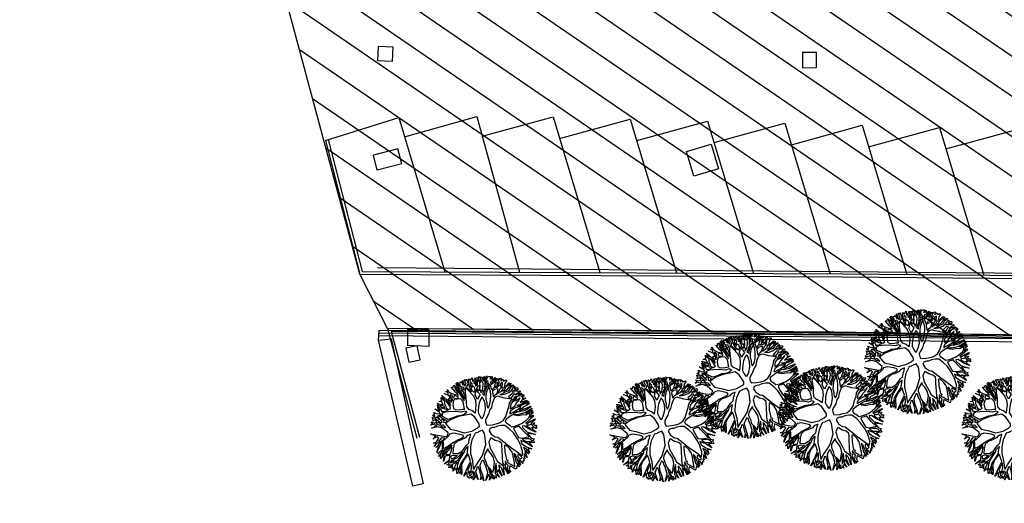
# Model space of a CAD drawing. Units: millimetres. Extents: x 1039 to 1909, y 989 to 1360.
# Drawn here: x 1612 to 1646, y 1160 to 1176 of the extents above; entities that cross this region are included whole.
import ezdxf

# ---------------------------------------------------------------- set-up
doc = ezdxf.new("R2010")
doc.units = ezdxf.units.MM
for name, color, linetype in [('A- Fabbricati vicini', 8, 'Continuous'), ('A-Campiture', 8, 'Continuous'), ('A-Delimitazioni superfici', 9, 'Continuous'), ('A-Parcheggi', 8, 'Continuous'), ('A-Pozzetti e caditoie', 8, 'Continuous'), ('A-Recinzioni muri sostegno e guard rail', 9, 'Continuous'), ('V-Alberi blocco', 71, 'Continuous')]:
    doc.layers.add(name, color=color, linetype=linetype)

# ---------------------------------------------------------------- blocks, each defined once
blk = doc.blocks.new('albero')
for p, q in [((-0.646, 1.697), (-0.473, 1.603)), ((-0.534, 1.446), (-0.646, 1.697)), ((-0.484, 1.758), (-0.325, 1.452)), ((-0.473, 1.603), (-0.484, 1.758)), ((-0.421, 1.732), (-0.297, 1.674)), ((-0.294, 1.634), (-0.421, 1.732)), ((-0.331, 1.744), (-0.309, 1.793)), ((-0.268, 1.671), (-0.331, 1.744)), ((-0.309, 1.793), (-0.242, 1.718)), ((-0.297, 1.674), (-0.268, 1.671)), ((-0.242, 1.718), (-0.185, 1.781)), ((-0.185, 1.781), (-0.202, 1.699)), ((-0.202, 1.699), (-0.155, 1.649)), ((-0.155, 1.649), (-0.103, 1.839)), ((-0.103, 1.839), (-0.108, 1.603)), ((-0.03, 1.803), (0.115, 1.665)), ((0.075, 1.644), (-0.03, 1.803)), ((0.1, 1.824), (0.163, 1.771)), ((0.13, 1.715), (0.1, 1.824)), ((0.115, 1.665), (0.13, 1.715)), ((0.142, 1.612), (0.144, 1.691)), ((0.144, 1.691), (0.188, 1.656)), ((0.163, 1.771), (0.222, 1.829)), ((0.222, 1.829), (0.194, 1.712)), ((0.194, 1.712), (0.239, 1.799)), ((0.239, 1.799), (0.237, 1.646)), ((0.27, 1.62), (0.302, 1.783)), ((0.302, 1.783), (0.314, 1.577)), ((0.352, 1.79), (0.507, 1.579)), ((0.524, 1.467), (0.352, 1.79)), ((0.507, 1.579), (0.512, 1.708)), ((0.512, 1.708), (0.534, 1.496)), ((0.572, 1.735), (0.6, 1.607)), ((0.589, 1.58), (0.572, 1.735)), ((0.602, 1.61), (0.672, 1.681)), ((0.672, 1.681), (0.643, 1.574)), ((-1.148, 1.4), (-1.073, 1.259)), ((-1.093, 1.235), (-1.148, 1.4)), ((-1.081, 1.407), (-1.028, 1.362)), ((-1.037, 1.312), (-1.081, 1.407)), ((-1.029, 1.478), (-0.956, 1.452)), ((-1.028, 1.362), (-1.029, 1.478)), ((-0.962, 1.389), (-0.971, 1.415)), ((-0.971, 1.415), (-0.891, 1.376)), ((-0.968, 1.336), (-0.962, 1.389)), ((-0.956, 1.502), (-0.859, 1.43)), ((-0.956, 1.452), (-0.956, 1.502)), ((-0.891, 1.376), (-0.89, 1.23)), ((-0.859, 1.43), (-0.803, 1.404)), ((-0.845, 1.377), (-0.85, 1.257)), ((-0.847, 1.576), (-0.682, 1.245)), ((-0.803, 1.404), (-0.847, 1.576)), ((-0.809, 1.348), (-0.845, 1.377)), ((-0.765, 1.335), (-0.809, 1.348)), ((-0.765, 1.61), (-0.671, 1.564)), ((-0.731, 1.564), (-0.765, 1.61)), ((-0.497, 1.393), (-0.731, 1.564)), ((-0.679, 1.641), (-0.634, 1.525)), ((-0.671, 1.564), (-0.679, 1.641)), ((-0.634, 1.525), (-0.534, 1.446)), ((-0.521, 1.499), (-0.555, 1.609)), ((-0.555, 1.609), (-0.475, 1.553)), ((-0.451, 1.404), (-0.521, 1.499)), ((-0.409, 1.225), (-0.497, 1.393)), ((-0.475, 1.553), (-0.398, 1.478)), ((-0.389, 1.212), (-0.451, 1.404)), ((-0.398, 1.478), (-0.32, 1.342)), ((-0.325, 1.452), (-0.294, 1.634)), ((-0.32, 1.342), (-0.263, 1.18)), ((-0.298, 1.406), (-0.275, 1.505)), ((-0.26, 1.276), (-0.298, 1.406)), ((-0.275, 1.505), (-0.26, 1.568)), ((-0.26, 1.568), (-0.193, 1.476)), ((-0.227, 1.585), (-0.228, 1.648)), ((-0.228, 1.648), (-0.19, 1.615)), ((-0.203, 1.555), (-0.227, 1.585)), ((-0.193, 1.476), (-0.211, 1.347)), ((-0.211, 1.347), (-0.189, 1.101)), ((-0.173, 1.526), (-0.203, 1.555)), ((-0.19, 1.615), (-0.174, 1.559)), ((-0.174, 1.559), (-0.173, 1.526)), ((-0.162, 1.427), (-0.134, 1.543)), ((-0.161, 1.307), (-0.162, 1.427)), ((-0.066, 1.401), (-0.161, 1.307)), ((-0.134, 1.543), (-0.073, 1.501)), ((-0.013, 1.391), (-0.131, 1.241)), ((-0.108, 1.603), (-0.003, 1.501)), ((-0.073, 1.501), (-0.043, 1.464)), ((-0.043, 1.464), (-0.066, 1.401)), ((0.108, 1.28), (-0.013, 1.391)), ((-0.003, 1.501), (0.075, 1.644)), ((0.03, 1.498), (0.026, 1.465)), ((0.026, 1.465), (0.077, 1.386)), ((0.059, 1.535), (0.03, 1.498)), ((0.111, 1.589), (0.059, 1.535)), ((0.077, 1.386), (0.145, 1.307)), ((0.129, 1.565), (0.111, 1.589)), ((0.145, 1.545), (0.129, 1.565)), ((0.165, 1.566), (0.142, 1.612)), ((0.163, 1.49), (0.145, 1.545)), ((0.177, 1.397), (0.163, 1.49)), ((0.185, 1.49), (0.165, 1.566)), ((0.174, 1.264), (0.177, 1.397)), ((0.188, 1.656), (0.185, 1.49)), ((0.204, 1.327), (0.219, 1.47)), ((0.219, 1.47), (0.232, 1.53)), ((0.232, 1.53), (0.228, 1.63)), ((0.228, 1.63), (0.264, 1.577)), ((0.237, 1.646), (0.27, 1.62)), ((0.256, 1.451), (0.238, 1.232)), ((0.264, 1.577), (0.256, 1.451)), ((0.286, 1.378), (0.274, 1.208)), ((0.315, 1.531), (0.286, 1.378)), ((0.314, 1.577), (0.404, 1.502)), ((0.362, 1.505), (0.315, 1.531)), ((0.472, 1.416), (0.362, 1.505)), ((0.404, 1.502), (0.498, 1.427)), ((0.529, 1.387), (0.472, 1.416)), ((0.498, 1.427), (0.524, 1.467)), ((0.53, 1.281), (0.529, 1.387)), ((0.534, 1.496), (0.589, 1.58)), ((0.561, 1.463), (0.552, 1.357)), ((0.552, 1.357), (0.566, 1.268)), ((0.607, 1.51), (0.561, 1.463)), ((0.566, 1.268), (0.649, 1.355)), ((0.6, 1.607), (0.602, 1.61)), ((0.649, 1.355), (0.607, 1.51)), ((0.643, 1.574), (0.694, 1.435)), ((0.694, 1.435), (0.771, 1.456)), ((0.985, 1.56), (0.706, 1.325)), ((0.771, 1.456), (0.785, 1.611)), ((0.785, 1.611), (0.813, 1.479)), ((0.813, 1.479), (0.985, 1.56)), ((1.008, 1.206), (1.11, 1.419)), ((1.11, 1.419), (1.065, 1.223)), ((1.164, 1.287), (1.21, 1.377)), ((1.21, 1.377), (1.207, 1.29)), ((-1.427, 1.083), (-1.259, 0.859)), ((-1.322, 0.865), (-1.427, 1.083)), ((-1.394, 1.139), (-1.255, 1.1)), ((-1.254, 1.074), (-1.394, 1.139)), ((-1.302, 1.213), (-1.221, 1.118)), ((-1.255, 1.1), (-1.302, 1.213)), ((-1.038, 0.994), (-1.254, 1.074)), ((-1.242, 1.257), (-1.229, 1.273)), ((-1.076, 1.202), (-1.242, 1.257)), ((-1.229, 1.273), (-1.093, 1.235)), ((-1.221, 1.118), (-1.051, 1.036)), ((-0.962, 1.154), (-1.076, 1.202)), ((-1.073, 1.259), (-0.963, 1.196)), ((-1.051, 1.036), (-0.911, 0.982)), ((-0.96, 1.233), (-1.037, 1.312)), ((-0.927, 1.247), (-0.968, 1.336)), ((-0.963, 1.196), (-0.96, 1.233)), ((-0.939, 1.09), (-0.962, 1.154)), ((-0.888, 1.035), (-0.939, 1.09)), ((-0.89, 1.23), (-0.927, 1.247)), ((-0.911, 0.982), (-0.888, 1.035)), ((-0.76, 1.105), (-0.88, 1.177)), ((-0.88, 1.177), (-0.812, 0.996)), ((-0.85, 1.257), (-0.783, 1.188)), ((-0.783, 1.188), (-0.654, 1.097)), ((-0.711, 1.232), (-0.765, 1.335)), ((-0.613, 1.014), (-0.76, 1.105)), ((-0.654, 1.097), (-0.711, 1.232)), ((-0.682, 1.245), (-0.603, 1.087)), ((-0.389, 0.914), (-0.613, 1.014)), ((-0.603, 1.087), (-0.48, 1.039)), ((-0.48, 1.039), (-0.357, 0.996)), ((-0.357, 0.996), (-0.409, 1.225)), ((-0.328, 1.034), (-0.389, 1.212)), ((-0.254, 0.955), (-0.328, 1.034)), ((-0.263, 1.18), (-0.225, 1.068)), ((-0.189, 1.101), (-0.26, 1.276)), ((-0.225, 1.068), (-0.164, 0.976)), ((-0.136, 1.142), (-0.145, 1.062)), ((-0.145, 1.062), (-0.104, 0.939)), ((-0.131, 1.241), (-0.136, 1.142)), ((0.209, 1.155), (0.108, 1.28)), ((0.145, 1.307), (0.174, 1.264)), ((0.238, 1.232), (0.204, 1.327)), ((0.221, 0.999), (0.209, 1.155)), ((0.269, 1.079), (0.237, 0.936)), ((0.274, 1.208), (0.269, 1.079)), ((0.523, 0.945), (0.568, 1.062)), ((0.534, 1.135), (0.53, 1.281)), ((0.568, 1.062), (0.534, 1.135)), ((0.586, 1.205), (0.58, 1.135)), ((0.58, 1.135), (0.631, 1.072)), ((0.706, 1.325), (0.586, 1.205)), ((0.631, 1.072), (0.876, 1.121)), ((0.857, 1.048), (0.824, 1.018)), ((0.824, 1.018), (0.934, 1.029)), ((0.92, 1.095), (0.857, 1.048)), ((0.876, 1.121), (1.008, 1.206)), ((0.983, 1.126), (0.92, 1.095)), ((0.934, 1.029), (0.961, 1.056)), ((0.961, 1.056), (0.983, 1.126)), ((1.042, 1.153), (1.02, 1.113)), ((1.02, 1.113), (1.02, 1.073)), ((1.02, 1.073), (1.109, 1.11)), ((1.082, 1.18), (1.042, 1.153)), ((1.08, 1.063), (1.05, 1.007)), ((1.05, 1.007), (1.289, 1.046)), ((1.065, 1.223), (1.164, 1.287)), ((1.186, 1.084), (1.08, 1.063)), ((1.132, 1.194), (1.082, 1.18)), ((1.13, 1.004), (1.097, 0.991)), ((1.109, 1.11), (1.132, 1.194)), ((1.196, 1.015), (1.13, 1.004)), ((1.191, 1.234), (1.172, 1.135)), ((1.172, 1.135), (1.252, 1.145)), ((1.288, 1.109), (1.186, 1.084)), ((1.283, 1.291), (1.191, 1.234)), ((1.299, 1.013), (1.196, 1.015)), ((1.207, 1.29), (1.283, 1.291)), ((1.252, 1.145), (1.274, 1.231)), ((1.274, 1.231), (1.314, 1.185)), ((1.289, 1.046), (1.288, 1.109)), ((1.296, 0.966), (1.299, 1.013)), ((1.314, 1.185), (1.384, 1.166)), ((1.384, 1.166), (1.325, 1.119)), ((1.325, 1.119), (1.325, 1.086)), ((1.325, 1.086), (1.368, 1.093)), ((1.479, 1.018), (1.366, 0.96)), ((1.368, 1.093), (1.391, 1.117)), ((1.434, 1.093), (1.381, 1.053)), ((1.381, 1.053), (1.479, 1.018)), ((1.391, 1.117), (1.434, 1.093)), ((-1.635, 0.648), (-1.503, 0.673)), ((-1.599, 0.749), (-1.543, 0.759)), ((-1.513, 0.713), (-1.599, 0.749)), ((-1.554, 0.849), (-1.48, 0.764)), ((-1.543, 0.759), (-1.554, 0.849)), ((-1.503, 0.673), (-1.513, 0.713)), ((-1.511, 0.879), (-1.431, 0.784)), ((-1.464, 0.784), (-1.511, 0.879)), ((-1.502, 0.976), (-1.415, 0.893)), ((-1.414, 0.837), (-1.502, 0.976)), ((-1.48, 0.764), (-1.464, 0.784)), ((-1.463, 0.687), (-1.409, 0.614)), ((-1.437, 0.687), (-1.463, 0.687)), ((-1.289, 0.579), (-1.437, 0.687)), ((-1.431, 0.784), (-1.161, 0.746)), ((-1.415, 0.893), (-1.322, 0.865)), ((-1.288, 0.812), (-1.414, 0.837)), ((-1.334, 0.724), (-1.36, 0.711)), ((-1.36, 0.711), (-1.135, 0.467)), ((-1.19, 0.723), (-1.334, 0.724)), ((-1.161, 0.746), (-1.288, 0.812)), ((-1.259, 0.859), (-1.049, 0.774)), ((-1.064, 0.734), (-1.19, 0.723)), ((-0.935, 0.679), (-1.064, 0.734)), ((-1.049, 0.774), (-0.938, 0.752)), ((-0.907, 0.922), (-1.038, 0.994)), ((-0.938, 0.752), (-0.862, 0.719)), ((-0.789, 0.64), (-0.935, 0.679)), ((-0.857, 0.843), (-0.907, 0.922)), ((-0.862, 0.719), (-0.812, 0.74)), ((-0.812, 0.74), (-0.857, 0.843)), ((-0.812, 0.996), (-0.696, 0.638)), ((-0.212, 0.769), (-0.389, 0.914)), ((-0.147, 0.839), (-0.254, 0.955)), ((-0.058, 0.591), (-0.212, 0.769)), ((-0.164, 0.976), (-0.147, 0.839)), ((-0.104, 0.939), (-0.083, 0.837)), ((-0.083, 0.837), (-0.073, 0.74)), ((-0.073, 0.74), (0.014, 0.651)), ((0.133, 0.722), (0.178, 0.895)), ((0.154, 0.639), (0.133, 0.722)), ((0.178, 0.895), (0.221, 0.999)), ((0.212, 0.833), (0.21, 0.733)), ((0.21, 0.733), (0.263, 0.73)), ((0.237, 0.936), (0.212, 0.833)), ((0.263, 0.73), (0.345, 0.791)), ((0.515, 0.799), (0.297, 0.644)), ((0.345, 0.791), (0.463, 0.892)), ((0.463, 0.892), (0.523, 0.945)), ((0.686, 0.944), (0.515, 0.799)), ((0.935, 0.946), (0.686, 0.944)), ((0.843, 0.451), (0.924, 0.706)), ((0.924, 0.706), (0.932, 0.834)), ((0.932, 0.834), (0.935, 0.946)), ((0.993, 0.774), (0.932, 0.611)), ((0.978, 0.93), (0.969, 0.883)), ((0.969, 0.883), (0.983, 0.841)), ((1.011, 0.97), (0.978, 0.93)), ((0.983, 0.841), (1.038, 0.884)), ((1.032, 0.798), (0.993, 0.774)), ((1.051, 0.93), (1.011, 0.97)), ((1.201, 0.879), (1.032, 0.798)), ((1.038, 0.884), (1.121, 0.908)), ((1.121, 0.908), (1.051, 0.93)), ((1.097, 0.991), (1.141, 0.918)), ((1.141, 0.918), (1.296, 0.966)), ((1.184, 0.616), (1.252, 0.727)), ((1.275, 0.82), (1.201, 0.879)), ((1.296, 0.926), (1.221, 0.912)), ((1.221, 0.912), (1.277, 0.866)), ((1.266, 0.674), (1.25, 0.584)), ((1.252, 0.727), (1.275, 0.82)), ((1.341, 0.794), (1.266, 0.696)), ((1.266, 0.696), (1.266, 0.674)), ((1.277, 0.866), (1.296, 0.926)), ((1.366, 0.96), (1.321, 0.871)), ((1.321, 0.871), (1.363, 0.861)), ((1.329, 0.654), (1.385, 0.691)), ((1.371, 0.771), (1.341, 0.794)), ((1.363, 0.861), (1.546, 0.922)), ((1.444, 0.755), (1.371, 0.771)), ((1.385, 0.691), (1.451, 0.738)), ((1.404, 0.825), (1.448, 0.779)), ((1.597, 0.773), (1.404, 0.825)), ((1.465, 0.696), (1.412, 0.658)), ((1.546, 0.922), (1.423, 0.861)), ((1.423, 0.861), (1.597, 0.773)), ((1.429, 0.609), (1.555, 0.706)), ((1.451, 0.738), (1.444, 0.755)), ((1.448, 0.779), (1.647, 0.733)), ((1.528, 0.723), (1.465, 0.696)), ((1.647, 0.733), (1.485, 0.616)), ((1.555, 0.706), (1.528, 0.723)), ((-1.719, 0.359), (-1.552, 0.317)), ((-1.579, 0.301), (-1.719, 0.359)), ((-1.673, 0.482), (-1.423, 0.398)), ((-1.436, 0.329), (-1.673, 0.482)), ((-1.65, 0.552), (-1.398, 0.535)), ((-1.411, 0.485), (-1.65, 0.552)), ((-1.452, 0.624), (-1.635, 0.648)), ((-1.398, 0.535), (-1.452, 0.624)), ((-1.423, 0.398), (-1.284, 0.403)), ((-1.284, 0.403), (-1.411, 0.485)), ((-1.409, 0.614), (-1.349, 0.549)), ((-1.154, 0.365), (-1.409, 0.299)), ((-1.349, 0.549), (-1.282, 0.492)), ((-1.191, 0.447), (-1.289, 0.579)), ((-1.282, 0.492), (-1.191, 0.447)), ((-0.961, 0.323), (-1.154, 0.365)), ((-1.135, 0.467), (-0.981, 0.393)), ((-0.981, 0.393), (-0.819, 0.375)), ((-0.819, 0.375), (-0.713, 0.382)), ((-0.711, 0.564), (-0.789, 0.64)), ((-0.713, 0.382), (-0.633, 0.353)), ((-0.633, 0.353), (-0.711, 0.564)), ((-0.696, 0.638), (-0.473, 0.314)), ((0.054, 0.363), (-0.058, 0.591)), ((0.014, 0.651), (0.062, 0.572)), ((0.018, 0.279), (0.054, 0.363)), ((0.062, 0.572), (0.119, 0.503)), ((0.119, 0.503), (0.154, 0.639)), ((0.18, 0.404), (0.145, 0.201)), ((0.297, 0.644), (0.18, 0.404)), ((0.732, 0.237), (0.843, 0.451)), ((0.893, 0.461), (0.802, 0.3)), ((0.932, 0.611), (0.893, 0.461)), ((0.904, 0.288), (1.049, 0.433)), ((1.08, 0.383), (0.988, 0.249)), ((1.049, 0.433), (1.184, 0.616)), ((1.166, 0.414), (1.08, 0.383)), ((1.302, 0.338), (1.166, 0.414)), ((1.237, 0.557), (1.225, 0.477)), ((1.225, 0.477), (1.384, 0.456)), ((1.33, 0.601), (1.237, 0.557)), ((1.25, 0.584), (1.329, 0.654)), ((1.376, 0.246), (1.302, 0.338)), ((1.405, 0.423), (1.312, 0.425)), ((1.312, 0.425), (1.455, 0.344)), ((1.417, 0.569), (1.33, 0.601)), ((1.412, 0.658), (1.383, 0.625)), ((1.383, 0.625), (1.429, 0.609)), ((1.384, 0.456), (1.527, 0.447)), ((1.386, 0.336), (1.426, 0.24)), ((1.459, 0.304), (1.386, 0.336)), ((1.494, 0.413), (1.405, 0.423)), ((1.496, 0.546), (1.417, 0.569)), ((1.455, 0.344), (1.494, 0.413)), ((1.485, 0.616), (1.589, 0.584)), ((1.538, 0.404), (1.495, 0.34)), ((1.495, 0.34), (1.538, 0.345)), ((1.557, 0.497), (1.496, 0.546)), ((1.538, 0.345), (1.506, 0.284)), ((1.527, 0.447), (1.557, 0.497)), ((1.759, 0.442), (1.538, 0.404)), ((1.612, 0.514), (1.577, 0.471)), ((1.577, 0.471), (1.759, 0.442)), ((1.589, 0.584), (1.664, 0.661)), ((1.595, 0.255), (1.767, 0.34)), ((1.729, 0.509), (1.612, 0.514)), ((1.767, 0.34), (1.628, 0.259)), ((1.664, 0.661), (1.629, 0.567)), ((1.629, 0.567), (1.729, 0.509)), ((-1.771, 0.034), (-1.553, 0.129)), ((-1.691, -0.072), (-1.771, 0.034)), ((-1.74, 0.24), (-1.694, 0.26)), ((-1.634, 0.224), (-1.74, 0.24)), ((-1.734, 0.306), (-1.658, 0.276)), ((-1.694, 0.26), (-1.734, 0.306)), ((-1.407, 0.126), (-1.672, 0.011)), ((-1.672, 0.011), (-1.562, -0.054)), ((-1.658, 0.276), (-1.579, 0.301)), ((-1.553, 0.129), (-1.634, 0.224)), ((-1.519, 0.284), (-1.598, 0.264)), ((-1.598, 0.264), (-1.541, 0.211)), ((-1.552, 0.317), (-1.493, 0.322)), ((-1.541, 0.211), (-1.504, 0.165)), ((-1.452, 0.272), (-1.519, 0.284)), ((-1.504, 0.165), (-1.432, 0.176)), ((-1.493, 0.322), (-1.436, 0.329)), ((-1.408, 0.206), (-1.452, 0.272)), ((-1.432, 0.176), (-1.341, 0.14)), ((-1.409, 0.299), (-1.393, 0.259)), ((-1.335, 0.167), (-1.408, 0.206)), ((-1.367, 0.067), (-1.407, 0.126)), ((-1.393, 0.259), (-1.319, 0.253)), ((-1.314, 0.091), (-1.367, 0.067)), ((-1.341, 0.14), (-1.335, 0.167)), ((-1.319, 0.253), (-1.185, 0.162)), ((-1.267, 0.068), (-1.314, 0.091)), ((-1.077, -0.03), (-1.267, 0.068)), ((-1.185, 0.162), (-0.948, -0.009)), ((-0.668, 0.277), (-0.961, 0.323)), ((-0.472, 0.188), (-0.668, 0.277)), ((-0.559, -0.014), (-0.431, 0.03)), ((-0.473, 0.314), (-0.293, 0.203)), ((-0.401, 0.06), (-0.472, 0.188)), ((-0.431, 0.03), (-0.401, 0.06)), ((-0.293, 0.203), (-0.156, 0.125)), ((-0.156, 0.125), (-0.023, 0.107)), ((-0.023, 0.107), (0.018, 0.24)), ((0.018, 0.24), (0.018, 0.279)), ((0.145, 0.201), (0.146, 0.099)), ((0.146, 0.099), (0.21, 0.056)), ((0.21, 0.056), (0.489, 0.029)), ((0.489, 0.029), (0.654, 0.073)), ((0.654, 0.073), (0.732, 0.237)), ((0.705, -0.032), (0.811, 0.022)), ((0.802, 0.3), (0.785, 0.251)), ((0.785, 0.251), (0.79, 0.128)), ((0.79, 0.128), (0.863, 0.175)), ((0.811, 0.022), (0.927, 0.027)), ((0.863, 0.175), (0.904, 0.288)), ((0.962, 0.193), (0.916, 0.133)), ((0.916, 0.133), (1.137, 0.018)), ((0.927, 0.027), (1.067, -0.065)), ((0.988, 0.249), (0.962, 0.193)), ((1.137, 0.018), (1.276, 0.023)), ((1.276, 0.023), (1.383, 0.193)), ((1.401, 0.154), (1.351, 0.077)), ((1.351, 0.077), (1.362, 0.034)), ((1.362, 0.034), (1.51, 0.115)), ((1.383, 0.193), (1.376, 0.246)), ((1.45, 0.184), (1.401, 0.154)), ((1.57, 0.126), (1.418, 0.001)), ((1.418, 0.001), (1.561, 0.013)), ((1.426, 0.24), (1.459, 0.304)), ((1.51, 0.115), (1.45, 0.184)), ((1.495, 0.267), (1.473, 0.234)), ((1.473, 0.234), (1.516, 0.181)), ((1.529, 0.254), (1.495, 0.267)), ((1.506, 0.284), (1.595, 0.255)), ((1.516, 0.181), (1.563, 0.182)), ((1.579, 0.225), (1.529, 0.254)), ((1.561, 0.013), (1.78, 0.022)), ((1.563, 0.182), (1.613, 0.206)), ((1.699, 0.187), (1.57, 0.126)), ((1.613, 0.206), (1.579, 0.225)), ((1.628, 0.259), (1.715, 0.22)), ((1.802, 0.171), (1.699, 0.187)), ((1.715, 0.22), (1.781, 0.254)), ((1.78, 0.022), (1.73, -0.019)), ((1.781, 0.254), (1.755, 0.197)), ((1.755, 0.197), (1.802, 0.171)), ((-1.774, -0.103), (-1.691, -0.072)), ((-1.588, -0.114), (-1.774, -0.103)), ((-1.762, -0.265), (-1.649, -0.274)), ((-1.692, -0.321), (-1.762, -0.265)), ((-1.747, -0.149), (-1.384, -0.252)), ((-1.747, -0.179), (-1.747, -0.149)), ((-1.583, -0.234), (-1.747, -0.179)), ((-1.734, -0.364), (-1.692, -0.321)), ((-1.649, -0.274), (-1.583, -0.234)), ((-1.52, -0.266), (-1.593, -0.297)), ((-1.593, -0.297), (-1.585, -0.373)), ((-1.311, -0.238), (-1.588, -0.114)), ((-1.562, -0.054), (-1.358, -0.162)), ((-1.467, -0.286), (-1.52, -0.266)), ((-1.423, -0.321), (-1.467, -0.286)), ((-1.46, -0.355), (-1.423, -0.321)), ((-1.384, -0.252), (-1.311, -0.238)), ((-1.358, -0.162), (-1.238, -0.217)), ((-1.065, -0.285), (-1.327, -0.36)), ((-1.238, -0.217), (-1.082, -0.232)), ((-1.082, -0.232), (-0.92, -0.201)), ((-0.896, -0.161), (-1.077, -0.03)), ((-0.79, -0.22), (-1.065, -0.285)), ((-0.948, -0.009), (-0.855, -0.077)), ((-0.92, -0.201), (-0.896, -0.161)), ((-0.855, -0.077), (-0.788, -0.123)), ((-0.538, -0.16), (-0.79, -0.22)), ((-0.788, -0.123), (-0.671, -0.099)), ((-0.671, -0.099), (-0.559, -0.014)), ((-0.472, -0.097), (-0.538, -0.16)), ((-0.313, -0.045), (-0.472, -0.097)), ((-0.184, -0.061), (-0.313, -0.045)), ((-0.234, -0.383), (-0.205, -0.276)), ((-0.205, -0.276), (-0.166, -0.22)), ((-0.158, -0.087), (-0.184, -0.061)), ((-0.166, -0.22), (-0.137, -0.127)), ((-0.137, -0.127), (-0.158, -0.087)), ((-0.083, -0.272), (-0.144, -0.395)), ((0.022, -0.122), (-0.083, -0.272)), ((0.128, -0.151), (0.022, -0.122)), ((0.186, -0.19), (0.128, -0.151)), ((0.226, -0.266), (0.186, -0.19)), ((0.274, -0.398), (0.226, -0.266)), ((0.318, -0.116), (0.294, -0.156)), ((0.294, -0.156), (0.359, -0.281)), ((0.411, -0.128), (0.318, -0.116)), ((0.359, -0.281), (0.473, -0.422)), ((0.537, -0.153), (0.411, -0.128)), ((0.58, -0.193), (0.537, -0.153)), ((0.681, -0.285), (0.58, -0.193)), ((0.589, -0.06), (0.705, -0.032)), ((0.683, -0.155), (0.589, -0.06)), ((0.765, -0.384), (0.681, -0.285)), ((0.784, -0.253), (0.683, -0.155)), ((0.928, -0.345), (0.784, -0.253)), ((1.067, -0.065), (1.178, -0.147)), ((1.14, -0.031), (1.443, -0.108)), ((1.456, -0.058), (1.14, -0.031)), ((1.271, -0.153), (1.177, -0.09)), ((1.177, -0.09), (1.47, -0.141)), ((1.178, -0.147), (1.338, -0.241)), ((1.411, -0.205), (1.271, -0.153)), ((1.338, -0.241), (1.465, -0.35)), ((1.5, -0.18), (1.411, -0.205)), ((1.434, -0.231), (1.55, -0.23)), ((1.458, -0.267), (1.434, -0.231)), ((1.443, -0.108), (1.778, -0.177)), ((1.636, -0.116), (1.456, -0.058)), ((1.527, -0.299), (1.458, -0.267)), ((1.47, -0.141), (1.5, -0.18)), ((1.475, -0.032), (1.771, -0.104)), ((1.641, -0.039), (1.475, -0.032)), ((1.584, -0.263), (1.527, -0.299)), ((1.539, -0.164), (1.785, -0.221)), ((1.778, -0.177), (1.539, -0.164)), ((1.55, -0.23), (1.584, -0.263)), ((1.785, -0.221), (1.603, -0.226)), ((1.603, -0.226), (1.65, -0.265)), ((1.771, -0.104), (1.636, -0.116)), ((1.758, -0.095), (1.641, -0.039)), ((1.65, -0.265), (1.746, -0.261)), ((1.746, -0.261), (1.7, -0.337)), ((1.73, -0.019), (1.781, -0.078)), ((1.781, -0.078), (1.758, -0.095)), ((-1.661, -0.367), (-1.734, -0.364)), ((-1.7, -0.507), (-1.531, -0.512)), ((-1.48, -0.571), (-1.7, -0.507)), ((-1.691, -0.437), (-1.648, -0.403)), ((-1.625, -0.433), (-1.691, -0.437)), ((-1.648, -0.403), (-1.661, -0.367)), ((-1.643, -0.616), (-1.48, -0.571)), ((-1.433, -0.604), (-1.643, -0.616)), ((-1.531, -0.512), (-1.625, -0.433)), ((-1.616, -0.668), (-1.473, -0.674)), ((-1.485, -0.724), (-1.616, -0.668)), ((-1.585, -0.373), (-1.509, -0.366)), ((-1.532, -0.406), (-1.535, -0.426)), ((-1.535, -0.426), (-1.428, -0.521)), ((-1.327, -0.36), (-1.532, -0.406)), ((-1.509, -0.366), (-1.46, -0.355)), ((-1.473, -0.674), (-1.354, -0.617)), ((-1.354, -0.617), (-1.433, -0.604)), ((-1.428, -0.521), (-1.221, -0.598)), ((-1.223, -0.655), (-1.396, -0.713)), ((-1.11, -0.69), (-1.223, -0.655)), ((-1.221, -0.598), (-1.038, -0.64)), ((-1.038, -0.64), (-0.752, -0.66)), ((-0.752, -0.66), (-0.557, -0.638)), ((-0.557, -0.638), (-0.372, -0.59)), ((-0.372, -0.59), (-0.293, -0.496)), ((-0.293, -0.496), (-0.234, -0.383)), ((-0.196, -0.506), (-0.201, -0.665)), ((-0.201, -0.665), (-0.153, -0.813)), ((-0.144, -0.395), (-0.196, -0.506)), ((0.358, -0.51), (0.274, -0.398)), ((0.392, -0.613), (0.358, -0.51)), ((0.483, -0.721), (0.392, -0.613)), ((0.51, -0.525), (0.441, -0.516)), ((0.441, -0.516), (0.489, -0.615)), ((0.473, -0.422), (0.62, -0.527)), ((0.489, -0.615), (0.585, -0.737)), ((0.561, -0.545), (0.51, -0.525)), ((0.621, -0.597), (0.561, -0.545)), ((0.62, -0.527), (0.727, -0.57)), ((0.728, -0.639), (0.621, -0.597)), ((0.727, -0.57), (0.82, -0.592)), ((0.825, -0.721), (0.728, -0.639)), ((0.832, -0.489), (0.765, -0.384)), ((0.82, -0.592), (0.873, -0.591)), ((0.873, -0.591), (0.832, -0.489)), ((0.858, -0.678), (0.927, -0.664)), ((0.942, -0.495), (0.905, -0.415)), ((0.905, -0.415), (1.061, -0.443)), ((0.927, -0.664), (0.988, -0.769)), ((1.047, -0.368), (0.928, -0.345)), ((0.977, -0.587), (0.942, -0.495)), ((1.086, -0.586), (0.977, -0.587)), ((1.07, -0.686), (1, -0.643)), ((1, -0.643), (1.031, -0.736)), ((1.081, -0.38), (1.047, -0.368)), ((1.061, -0.443), (1.135, -0.526)), ((1.326, -0.368), (1.081, -0.38)), ((1.218, -0.585), (1.086, -0.586)), ((1.166, -0.711), (1.103, -0.639)), ((1.103, -0.639), (1.223, -0.645)), ((1.135, -0.526), (1.218, -0.585)), ((1.161, -0.475), (1.234, -0.461)), ((1.215, -0.552), (1.161, -0.475)), ((1.291, -0.591), (1.215, -0.552)), ((1.376, -0.391), (1.22, -0.415)), ((1.22, -0.415), (1.493, -0.496)), ((1.223, -0.645), (1.253, -0.744)), ((1.234, -0.461), (1.307, -0.465)), ((1.361, -0.577), (1.291, -0.591)), ((1.336, -0.683), (1.296, -0.644)), ((1.296, -0.644), (1.303, -0.737)), ((1.307, -0.465), (1.361, -0.577)), ((1.465, -0.35), (1.326, -0.368)), ((1.367, -0.493), (1.388, -0.57)), ((1.483, -0.542), (1.367, -0.493)), ((1.409, -0.666), (1.372, -0.67)), ((1.452, -0.373), (1.376, -0.391)), ((1.388, -0.57), (1.428, -0.612)), ((1.443, -0.762), (1.409, -0.666)), ((1.428, -0.612), (1.528, -0.602)), ((1.52, -0.492), (1.452, -0.373)), ((1.528, -0.602), (1.483, -0.542)), ((1.493, -0.496), (1.52, -0.492)), ((1.519, -0.363), (1.542, -0.436)), ((1.725, -0.421), (1.519, -0.363)), ((1.586, -0.508), (1.523, -0.525)), ((1.523, -0.525), (1.63, -0.627)), ((1.542, -0.436), (1.706, -0.481)), ((1.63, -0.627), (1.557, -0.641)), ((1.557, -0.641), (1.589, -0.737)), ((1.634, -0.335), (1.571, -0.336)), ((1.571, -0.336), (1.725, -0.421)), ((1.669, -0.561), (1.586, -0.508)), ((1.714, -0.371), (1.634, -0.335)), ((1.676, -0.514), (1.649, -0.517)), ((1.649, -0.517), (1.669, -0.561)), ((1.706, -0.481), (1.676, -0.514)), ((1.7, -0.337), (1.714, -0.371)), ((-1.396, -0.713), (-1.564, -0.811)), ((-1.564, -0.811), (-1.485, -0.724)), ((-1.53, -0.873), (-1.289, -0.791)), ((-1.355, -0.869), (-1.53, -0.873)), ((-1.453, -1.025), (-1.355, -0.869)), ((-1.364, -0.949), (-1.374, -0.991)), ((-1.374, -0.991), (-1.288, -0.981)), ((-1.337, -0.922), (-1.364, -0.949)), ((-1.246, -0.815), (-1.337, -0.922)), ((-1.289, -0.791), (-1.11, -0.69)), ((-1.288, -0.981), (-1.235, -0.954)), ((-1.153, -0.777), (-1.246, -0.815)), ((-1.235, -0.954), (-1.162, -0.85)), ((-1.141, -0.913), (-1.193, -1)), ((-1.193, -1), (-0.959, -0.971)), ((-1.162, -0.85), (-1.087, -0.773)), ((-1.087, -0.773), (-1.153, -0.777)), ((-1.08, -0.796), (-1.141, -0.913)), ((-0.981, -0.702), (-1.08, -0.796)), ((-0.778, -0.73), (-0.981, -0.702)), ((-0.959, -0.971), (-0.782, -0.963)), ((-0.782, -0.963), (-0.696, -0.962)), ((-0.638, -0.762), (-0.778, -0.73)), ((-0.696, -0.962), (-0.67, -0.885)), ((-0.611, -0.871), (-0.675, -1.071)), ((-0.67, -0.885), (-0.635, -0.795)), ((-0.635, -0.795), (-0.638, -0.762)), ((-0.546, -0.744), (-0.611, -0.871)), ((-0.47, -0.73), (-0.546, -0.744)), ((-0.34, -0.689), (-0.47, -0.73)), ((-0.274, -0.689), (-0.34, -0.689)), ((-0.237, -0.755), (-0.274, -0.689)), ((-0.248, -1.017), (-0.239, -0.874)), ((-0.239, -0.874), (-0.237, -0.755)), ((-0.172, -0.973), (-0.194, -1.09)), ((-0.145, -0.976), (-0.172, -0.973)), ((-0.153, -0.813), (-0.039, -0.972)), ((-0.111, -1.062), (-0.145, -0.976)), ((-0.039, -0.972), (0.042, -1.097)), ((0.577, -0.877), (0.483, -0.721)), ((0.552, -1.026), (0.578, -0.963)), ((0.578, -0.963), (0.577, -0.877)), ((0.585, -0.737), (0.747, -0.871)), ((0.638, -0.939), (0.614, -0.892)), ((0.614, -0.892), (0.764, -0.968)), ((0.638, -1.022), (0.638, -0.939)), ((0.747, -0.871), (0.841, -0.934)), ((0.764, -0.968), (0.811, -1.007)), ((0.909, -0.816), (0.825, -0.721)), ((0.841, -0.934), (0.917, -0.959)), ((0.868, -1), (0.851, -1)), ((0.851, -1), (0.869, -1.129)), ((0.914, -0.727), (0.858, -0.678)), ((1.011, -1.061), (0.868, -1)), ((0.996, -0.979), (0.909, -0.816)), ((0.955, -0.783), (0.914, -0.727)), ((0.917, -0.959), (0.994, -1.005)), ((1.019, -0.885), (0.955, -0.783)), ((0.988, -0.769), (1.028, -0.839)), ((0.994, -1.005), (0.996, -0.979)), ((1.067, -0.974), (1.019, -0.885)), ((1.027, -1.045), (1.027, -0.968)), ((1.027, -0.968), (1.084, -1.06)), ((1.028, -0.839), (1.066, -0.905)), ((1.031, -0.736), (1.148, -0.864)), ((1.066, -0.905), (1.067, -0.974)), ((1.124, -0.688), (1.07, -0.686)), ((1.082, -0.878), (1.33, -1.164)), ((1.356, -1.101), (1.082, -0.878)), ((1.103, -0.997), (1.116, -0.967)), ((1.114, -1.033), (1.103, -0.997)), ((1.116, -0.967), (1.193, -1.036)), ((1.187, -0.754), (1.124, -0.688)), ((1.148, -0.864), (1.205, -0.9)), ((1.253, -0.744), (1.166, -0.711)), ((1.291, -0.823), (1.187, -0.754)), ((1.205, -0.9), (1.325, -0.929)), ((1.341, -0.969), (1.246, -0.972)), ((1.246, -0.972), (1.366, -1.071)), ((1.325, -0.929), (1.291, -0.823)), ((1.303, -0.737), (1.404, -0.831)), ((1.327, -0.826), (1.365, -0.938)), ((1.411, -0.875), (1.327, -0.826)), ((1.373, -0.763), (1.336, -0.683)), ((1.392, -1.017), (1.341, -0.969)), ((1.365, -0.938), (1.425, -0.981)), ((1.372, -0.67), (1.41, -0.829)), ((1.404, -0.831), (1.373, -0.763)), ((1.425, -0.981), (1.392, -1.017)), ((1.41, -0.829), (1.493, -0.864)), ((1.465, -0.954), (1.411, -0.875)), ((1.526, -0.817), (1.443, -0.762)), ((1.45, -0.864), (1.465, -0.954)), ((1.493, -0.864), (1.45, -0.864)), ((1.455, -0.675), (1.526, -0.817)), ((1.502, -0.682), (1.455, -0.675)), ((1.589, -0.737), (1.502, -0.682)), ((-1.356, -1.035), (-1.453, -1.025)), ((-1.353, -1.091), (-1.356, -1.035)), ((-1.267, -1.027), (-1.353, -1.091)), ((-1.067, -1.021), (-1.267, -1.027)), ((-1.259, -1.21), (-1.067, -1.021)), ((-1.007, -1.041), (-1.259, -1.21)), ((-1.201, -1.272), (-1.003, -1.167)), ((-1.188, -1.282), (-1.201, -1.272)), ((-1.036, -1.241), (-1.188, -1.282)), ((-1.055, -1.344), (-1.036, -1.241)), ((-1.015, -1.281), (-1.024, -1.33)), ((-1.024, -1.33), (-0.905, -1.322)), ((-0.983, -1.204), (-1.015, -1.281)), ((-0.799, -1.012), (-1.007, -1.041)), ((-1.003, -1.167), (-0.794, -1.098)), ((-0.857, -1.163), (-0.983, -1.204)), ((-0.856, -1.329), (-0.937, -1.446)), ((-0.905, -1.322), (-0.886, -1.26)), ((-0.886, -1.26), (-0.83, -1.185)), ((-0.863, -1.531), (-0.856, -1.329)), ((-0.83, -1.185), (-0.857, -1.163)), ((-0.787, -1.208), (-0.805, -1.385)), ((-0.755, -1.032), (-0.799, -1.012)), ((-0.794, -1.098), (-0.755, -1.032)), ((-0.751, -1.201), (-0.787, -1.208)), ((-0.737, -1.566), (-0.751, -1.201)), ((-0.675, -1.071), (-0.687, -1.218)), ((-0.687, -1.218), (-0.676, -1.39)), ((-0.543, -1.362), (-0.471, -1.295)), ((-0.471, -1.295), (-0.409, -1.154)), ((-0.342, -1.16), (-0.44, -1.361)), ((-0.409, -1.154), (-0.307, -1.064)), ((-0.406, -1.441), (-0.321, -1.27)), ((-0.305, -1.334), (-0.343, -1.447)), ((-0.244, -1.05), (-0.342, -1.16)), ((-0.321, -1.27), (-0.269, -1.214)), ((-0.307, -1.064), (-0.248, -1.017)), ((-0.265, -1.293), (-0.305, -1.334)), ((-0.274, -1.376), (-0.265, -1.293)), ((-0.269, -1.214), (-0.244, -1.05)), ((-0.216, -1.227), (-0.225, -1.329)), ((-0.225, -1.329), (-0.221, -1.389)), ((-0.194, -1.09), (-0.216, -1.227)), ((-0.211, -1.428), (-0.168, -1.328)), ((-0.168, -1.328), (-0.126, -1.268)), ((-0.164, -1.472), (-0.095, -1.338)), ((-0.126, -1.268), (-0.107, -1.175)), ((-0.095, -1.338), (-0.119, -1.348)), ((-0.107, -1.175), (-0.111, -1.062)), ((-0.042, -1.091), (-0.061, -1.148)), ((-0.061, -1.148), (-0.056, -1.271)), ((-0.056, -1.271), (-0.029, -1.354)), ((0.016, -1.144), (-0.042, -1.091)), ((0.069, -1.204), (0.016, -1.144)), ((0.042, -1.097), (0.125, -1.19)), ((0.067, -1.383), (0.09, -1.293)), ((0.09, -1.293), (0.069, -1.204)), ((0.127, -1.326), (0.091, -1.396)), ((0.125, -1.19), (0.177, -1.345)), ((0.158, -1.422), (0.127, -1.326)), ((0.177, -1.345), (0.249, -1.265)), ((0.259, -1.302), (0.217, -1.351)), ((0.249, -1.265), (0.364, -1.164)), ((0.309, -1.297), (0.259, -1.302)), ((0.32, -1.397), (0.309, -1.297)), ((0.364, -1.164), (0.463, -1.09)), ((0.461, -1.246), (0.416, -1.393)), ((0.546, -1.112), (0.461, -1.246)), ((0.463, -1.09), (0.552, -1.026)), ((0.466, -1.435), (0.515, -1.299)), ((0.514, -1.226), (0.546, -1.112)), ((0.515, -1.299), (0.514, -1.226)), ((0.577, -1.265), (0.545, -1.365)), ((0.585, -1.332), (0.577, -1.265)), ((0.622, -1.417), (0.585, -1.332)), ((0.616, -1.185), (0.62, -1.142)), ((0.634, -1.285), (0.616, -1.185)), ((0.62, -1.142), (0.626, -1.082)), ((0.626, -1.082), (0.71, -1.247)), ((0.664, -1.337), (0.634, -1.285)), ((0.652, -1.055), (0.638, -1.022)), ((0.695, -1.13), (0.652, -1.055)), ((0.717, -1.34), (0.664, -1.337)), ((0.766, -1.184), (0.695, -1.13)), ((0.71, -1.247), (0.717, -1.34)), ((0.828, -1.365), (0.758, -1.303)), ((0.758, -1.303), (0.759, -1.39)), ((0.812, -1.089), (0.766, -1.184)), ((0.794, -1.266), (0.799, -1.193)), ((0.827, -1.312), (0.794, -1.266)), ((0.799, -1.193), (0.843, -1.139)), ((0.811, -1.007), (0.812, -1.089)), ((0.851, -1.292), (0.827, -1.312)), ((0.843, -1.139), (0.853, -1.212)), ((0.853, -1.212), (0.851, -1.292)), ((0.867, -1.335), (0.877, -1.252)), ((0.924, -1.358), (0.867, -1.335)), ((0.869, -1.129), (0.95, -1.242)), ((0.877, -1.252), (0.92, -1.291)), ((0.92, -1.291), (0.924, -1.358)), ((0.95, -1.242), (1.004, -1.341)), ((0.998, -1.175), (1.011, -1.061)), ((1.04, -1.374), (0.998, -1.175)), ((1.084, -1.06), (1.027, -1.045)), ((1.041, -1.111), (1.039, -1.237)), ((1.039, -1.237), (1.066, -1.35)), ((1.074, -1.107), (1.041, -1.111)), ((1.101, -1.15), (1.074, -1.107)), ((1.082, -1.201), (1.101, -1.15)), ((1.093, -1.356), (1.082, -1.201)), ((1.129, -1.223), (1.11, -1.353)), ((1.194, -1.086), (1.114, -1.033)), ((1.192, -1.292), (1.129, -1.223)), ((1.168, -1.176), (1.192, -1.292)), ((1.251, -1.245), (1.168, -1.176)), ((1.193, -1.036), (1.194, -1.086)), ((1.24, -1.079), (1.284, -1.192)), ((1.33, -1.164), (1.24, -1.079)), ((1.284, -1.192), (1.251, -1.245)), ((1.366, -1.071), (1.356, -1.101)), ((-1.114, -1.364), (-1.055, -1.344)), ((-1.114, -1.388), (-1.114, -1.364)), ((-1.064, -1.397), (-1.114, -1.388)), ((-1.034, -1.44), (-1.064, -1.397)), ((-0.991, -1.38), (-1.034, -1.44)), ((-0.931, -1.382), (-0.991, -1.38)), ((-0.937, -1.446), (-0.931, -1.382)), ((-0.83, -1.531), (-0.863, -1.531)), ((-0.805, -1.385), (-0.83, -1.531)), ((-0.697, -1.559), (-0.737, -1.566)), ((-0.678, -1.433), (-0.697, -1.559)), ((-0.641, -1.523), (-0.678, -1.433)), ((-0.676, -1.39), (-0.629, -1.472)), ((-0.64, -1.629), (-0.641, -1.523)), ((-0.608, -1.536), (-0.64, -1.629)), ((-0.629, -1.472), (-0.598, -1.502)), ((-0.587, -1.631), (-0.608, -1.536)), ((-0.598, -1.502), (-0.552, -1.432)), ((-0.55, -1.637), (-0.587, -1.631)), ((-0.552, -1.432), (-0.543, -1.362)), ((-0.549, -1.511), (-0.55, -1.637)), ((-0.479, -1.398), (-0.549, -1.511)), ((-0.518, -1.515), (-0.479, -1.398)), ((-0.514, -1.67), (-0.518, -1.515)), ((-0.483, -1.67), (-0.514, -1.67)), ((-0.472, -1.491), (-0.483, -1.67)), ((-0.44, -1.361), (-0.472, -1.491)), ((-0.43, -1.683), (-0.406, -1.441)), ((-0.343, -1.447), (-0.397, -1.682)), ((-0.317, -1.702), (-0.289, -1.566)), ((-0.271, -1.632), (-0.308, -1.705)), ((-0.289, -1.566), (-0.273, -1.479)), ((-0.287, -1.413), (-0.274, -1.376)), ((-0.273, -1.479), (-0.287, -1.413)), ((-0.264, -1.728), (-0.271, -1.632)), ((-0.221, -1.389), (-0.211, -1.428)), ((-0.216, -1.592), (-0.217, -1.721)), ((-0.184, -1.461), (-0.216, -1.592)), ((-0.191, -1.711), (-0.164, -1.472)), ((-0.119, -1.348), (-0.184, -1.461)), ((-0.084, -1.487), (-0.168, -1.711)), ((-0.098, -1.719), (-0.063, -1.58)), ((-0.063, -1.58), (-0.084, -1.487)), ((-0.036, -1.632), (-0.072, -1.716)), ((0.004, -1.656), (-0.036, -1.632)), ((-0.029, -1.354), (-0.008, -1.433)), ((-0.008, -1.433), (-0.001, -1.493)), ((-0.001, -1.493), (0.013, -1.526)), ((0.008, -1.742), (0.004, -1.656)), ((0.05, -1.635), (0.008, -1.742)), ((0.013, -1.526), (0.036, -1.589)), ((0.029, -1.479), (0.067, -1.383)), ((0.036, -1.589), (0.029, -1.479)), ((0.031, -1.735), (0.05, -1.635)), ((0.091, -1.396), (0.102, -1.496)), ((0.135, -1.491), (0.094, -1.721)), ((0.102, -1.496), (0.158, -1.422)), ((0.121, -1.714), (0.147, -1.624)), ((0.129, -1.564), (0.178, -1.471)), ((0.147, -1.624), (0.129, -1.564)), ((0.178, -1.431), (0.135, -1.491)), ((0.219, -1.517), (0.147, -1.717)), ((0.178, -1.471), (0.178, -1.431)), ((0.201, -1.723), (0.222, -1.597)), ((0.217, -1.351), (0.237, -1.408)), ((0.222, -1.597), (0.219, -1.517)), ((0.289, -1.626), (0.227, -1.72)), ((0.237, -1.408), (0.245, -1.461)), ((0.245, -1.461), (0.278, -1.534)), ((0.278, -1.534), (0.331, -1.483)), ((0.327, -1.735), (0.289, -1.626)), ((0.312, -1.596), (0.378, -1.509)), ((0.359, -1.649), (0.312, -1.596)), ((0.331, -1.483), (0.32, -1.397)), ((0.378, -1.509), (0.359, -1.649)), ((0.395, -1.619), (0.373, -1.719)), ((0.452, -1.681), (0.395, -1.619)), ((0.416, -1.393), (0.418, -1.506)), ((0.418, -1.506), (0.438, -1.588)), ((0.438, -1.588), (0.465, -1.658)), ((0.465, -1.658), (0.452, -1.681)), ((0.511, -1.531), (0.466, -1.435)), ((0.505, -1.677), (0.511, -1.531)), ((0.554, -1.567), (0.532, -1.68)), ((0.545, -1.365), (0.536, -1.451)), ((0.536, -1.451), (0.546, -1.501)), ((0.546, -1.501), (0.627, -1.643)), ((0.627, -1.643), (0.554, -1.567)), ((0.626, -1.513), (0.622, -1.417)), ((0.647, -1.619), (0.626, -1.513)), ((0.671, -1.603), (0.647, -1.619)), ((0.658, -1.377), (0.659, -1.464)), ((0.746, -1.485), (0.658, -1.377)), ((0.659, -1.464), (0.671, -1.603)), ((0.781, -1.591), (0.746, -1.485)), ((0.759, -1.39), (0.819, -1.442)), ((0.81, -1.598), (0.781, -1.591)), ((0.836, -1.498), (0.81, -1.598)), ((0.819, -1.442), (0.828, -1.365)), ((0.896, -1.517), (0.836, -1.498)), ((0.888, -1.424), (0.896, -1.517)), ((0.959, -1.49), (0.888, -1.424)), ((0.958, -1.361), (0.965, -1.421)), ((1.018, -1.41), (0.958, -1.361)), ((0.972, -1.461), (0.959, -1.49)), ((0.965, -1.421), (0.972, -1.461)), ((1.004, -1.341), (1.024, -1.383)), ((1.024, -1.383), (1.018, -1.41)), ((1.066, -1.35), (1.04, -1.374)), ((1.11, -1.353), (1.093, -1.356)), ((-0.397, -1.682), (-0.43, -1.683)), ((-0.308, -1.705), (-0.317, -1.702)), ((-0.217, -1.721), (-0.264, -1.728)), ((-0.168, -1.711), (-0.191, -1.711)), ((-0.072, -1.716), (-0.098, -1.719)), ((0.094, -1.721), (0.031, -1.735)), ((0.147, -1.717), (0.121, -1.714)), ((0.227, -1.72), (0.201, -1.723)), ((0.373, -1.719), (0.327, -1.735)), ((0.532, -1.68), (0.505, -1.677))]:
    blk.add_line(p, q)

msp = doc.modelspace()

# ---------------------------------------------------------------- hatches: boundary and pattern name
at = {"layer": 'A-Campiture'}
h = msp.add_hatch(dxfattribs=at)
h.set_pattern_fill('ANSI31', color=256, scale=9, angle=-79.4053, style=0)
h.set_pattern_definition([(325.59473, (1698.6599, 1820.7536), (0.6356733, 0.9281942), [])])
h.paths.add_polyline_path([(1612.409, 1210.517), (1612.624, 1210.576), (1615.765, 1211.06), (1622.547, 1211.226), (1625.25, 1211.292), (1628.752, 1211.257), (1649.671, 1211.086), (1656.262, 1210.974), (1661.498, 1210.952), (1676.578, 1210.788), (1676.262, 1168.308), (1663.461, 1165.301), (1624.911, 1165.697), (1623.974, 1167.541)])

# ---------------------------------------------------------------- linework, layer by layer
at = {"layer": 'A- Fabbricati vicini', "linetype": 'Continuous'}
msp.add_lwpolyline([(1612.409, 1210.517), (1612.624, 1210.576), (1615.765, 1211.06), (1622.547, 1211.226), (1625.25, 1211.292), (1628.752, 1211.257), (1649.671, 1211.086), (1656.262, 1210.974), (1661.498, 1210.952), (1676.578, 1210.788), (1676.262, 1168.308), (1663.461, 1165.301), (1624.911, 1165.697), (1623.974, 1167.541)], close=True, dxfattribs=at)
at = {"layer": 'A-Delimitazioni superfici', "linetype": 'Continuous'}
for p, q in [((1622.802, 1172.093), (1623.974, 1167.541)), ((1622.898, 1172.123), (1624.052, 1167.64)), ((1623.974, 1167.541), (1640.373, 1167.457)), ((1624.052, 1167.64), (1640.374, 1167.557)), ((1640.374, 1167.557), (1661.276, 1167.368)), ((1640.373, 1167.457), (1661.377, 1167.267)), ((1640.1, 1165.575), (1624.911, 1165.697)), ((1624.911, 1165.697), (1625.904, 1161.976)), ((1640.1, 1165.475), (1625.042, 1165.596)), ((1625.042, 1165.596), (1626.001, 1162.002)), ((1661.015, 1165.163), (1640.099, 1165.475)), ((1661.114, 1165.262), (1640.1, 1165.575))]:
    msp.add_line(p, q, dxfattribs=at)
at = {"layer": 'A-Delimitazioni superfici', "lineweight": -2}
msp.add_lwpolyline([(1624.569, 1167.772), (1661.264, 1167.451)], dxfattribs=at)
msp.add_lwpolyline([(1652.724, 1165.181), (1624.615, 1165.445), (1624.623, 1165.641), (1661.318, 1165.32), (1661.293, 1165.122)], close=True, dxfattribs=at)
at = {"layer": 'A-Parcheggi', "linetype": 'Continuous'}
for p, q in [((1622.802, 1172.093), (1625.3, 1172.866)), ((1625.3, 1172.866), (1626.856, 1167.626)), ((1625.494, 1172.215), (1627.949, 1172.901)), ((1627.949, 1172.901), (1629.397, 1167.613)), ((1628.133, 1172.23), (1630.539, 1172.89)), ((1630.539, 1172.89), (1632.131, 1167.599)), ((1630.76, 1172.158), (1633.166, 1172.818)), ((1633.166, 1172.818), (1634.74, 1167.585)), ((1633.386, 1172.086), (1635.793, 1172.747)), ((1635.793, 1172.747), (1637.349, 1167.572)), ((1636.013, 1172.014), (1638.42, 1172.675)), ((1638.42, 1172.675), (1639.958, 1167.559)), ((1638.64, 1171.942), (1641.046, 1172.603)), ((1641.046, 1172.603), (1642.57, 1167.537)), ((1641.267, 1171.871), (1643.673, 1172.531)), ((1643.673, 1172.531), (1645.182, 1167.513)), ((1643.893, 1171.799), (1646.3, 1172.459))]:
    msp.add_line(p, q, dxfattribs=at)
at = {"layer": 'A-Pozzetti e caditoie', "linetype": 'Continuous'}
for p, q in [((1639.014, 1175.085), (1639.493, 1175.089)), ((1639.014, 1175.085), (1639.019, 1174.559)), ((1639.498, 1174.563), (1639.493, 1175.089)), ((1639.019, 1174.559), (1639.498, 1174.563)), ((1625.266, 1171.806), (1624.431, 1171.59)), ((1624.564, 1171.074), (1624.431, 1171.59)), ((1625.399, 1171.289), (1625.266, 1171.806)), ((1625.399, 1171.289), (1624.564, 1171.074))]:
    msp.add_line(p, q, dxfattribs=at)
for points in [[(1625.096, 1175.265), (1625.073, 1174.773), (1624.581, 1174.796), (1624.604, 1175.288), (1625.096, 1175.265)], [(1635.912, 1171.963), (1636.167, 1171.124), (1635.328, 1170.87), (1635.074, 1171.708), (1635.912, 1171.963)]]:
    msp.add_lwpolyline(points, dxfattribs=at)
at = {"layer": 'A-Pozzetti e caditoie', "lineweight": -2}
msp.add_lwpolyline([(1625.535, 1165.026), (1625.64, 1164.551), (1626.024, 1164.636), (1625.918, 1165.111)], close=True, dxfattribs=at)
at = {"layer": 'A-Recinzioni muri sostegno e guard rail', "lineweight": -2}
for points in [[(1661.305, 1165.221), (1624.619, 1165.543)], [(1624.604, 1165.304), (1625.033, 1165.342), (1626.125, 1160.418), (1625.772, 1160.34), (1624.604, 1165.304), (1624.615, 1165.445)]]:
    msp.add_lwpolyline(points, dxfattribs=at)
msp.add_lwpolyline([(1626.33, 1165.102), (1626.33, 1165.639), (1625.587, 1165.668), (1625.587, 1165.13)], close=True, dxfattribs=at)

# ---------------------------------------------------------------- block references
at = {"layer": 'V-Alberi blocco', "rotation": 128.5947288094978}
for p in [(1642.958, 1164.581), (1637.196, 1163.758), (1640.008, 1162.674), (1628.207, 1162.325), (1646.264, 1162.326), (1634.303, 1162.292)]:
    msp.add_blockref('albero', p, dxfattribs=at)

doc.saveas('drawing.dxf')
